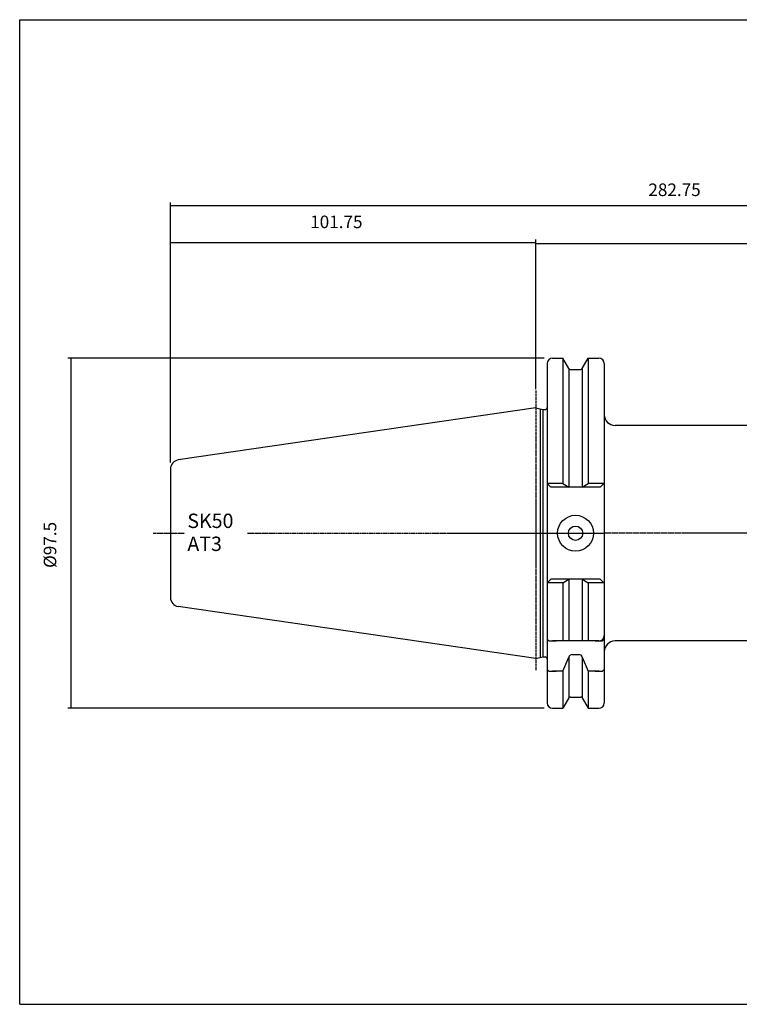
# Model space of a CAD drawing. Extents: x 72 to 473, y -63 to 211.
# Drawn here: x 72 to 273, y -63 to 211 of the extents above; entities that cross this region are included whole.
import ezdxf

# ---------------------------------------------------------------- set-up
doc = ezdxf.new("R2010")
doc.units = 0
doc.header["$MEASUREMENT"] = 0
doc.linetypes.add('CENTER', pattern=[0.95, 0.625, -0.125, 0.075, -0.125])
doc.layers.add('CK_LEVEL_1', color=7, linetype='CONTINUOUS')
doc.styles.add('BOX', font='txt.shx', dxfattribs={"height": 1})
doc.dimstyles.new('DIMSTYLE1', dxfattribs={"dimtxt": 3.5, "dimasz": 3.5, "dimexe": 3.5, "dimexo": 0.0625, "dimgap": 0.09, "dimtad": 0, "dimtih": 1, "dimtoh": 1, "dimdec": 4, "dimzin": 0, "dimtxsty": 'STANDARD', "dimcen": 0.09, "dimazin": 3, "dimtfac": 1, "dimtdec": 4, "dimtofl": 0, "dimtmove": 0, "dimatfit": 3, "dimtolj": 1, "dimtzin": 0})

# ---------------------------------------------------------------- blocks, each defined once
blk = doc.blocks.new('*D0')
at = {"layer": 'CK_LEVEL_1', "color": 4, "linetype": 'CONTINUOUS'}
for p, q in [((114.45, 87.84), (114.45, 160.31)), ((114.45, 159.44), (397.2, 159.44)), ((397.2, 69.92), (397.2, 160.31))]:
    blk.add_line(p, q, dxfattribs=at)
for points in [[(114.45, 159.44), (117.95, 159.96), (117.95, 158.91), (114.45, 159.44)], [(397.2, 159.44), (393.7, 158.91), (393.7, 159.96), (397.2, 159.44)]]:
    blk.add_solid(points, dxfattribs=at)
at = {"layer": 'CK_LEVEL_1', "color": 4, "linetype": 'CONTINUOUS', "style": 'BOX'}
blk.add_text('282.75', height=3.5, dxfattribs=at).set_placement((247.59, 162.06))
blk = doc.blocks.new('*D1')
at = {"layer": 'CK_LEVEL_1', "color": 4, "linetype": 'CONTINUOUS'}
for p, q in [((216.2, 109.64), (216.2, 149.68)), ((216.2, 148.81), (376.2, 148.81)), ((376.2, 99.32), (376.2, 149.68))]:
    blk.add_line(p, q, dxfattribs=at)
for points in [[(216.2, 148.81), (219.7, 149.33), (219.7, 148.28), (216.2, 148.81)], [(376.2, 148.81), (372.7, 148.28), (372.7, 149.33), (376.2, 148.81)]]:
    blk.add_solid(points, dxfattribs=at)
at = {"layer": 'CK_LEVEL_1', "color": 4, "linetype": 'CONTINUOUS', "style": 'BOX'}
blk.add_text('160', height=3.5, dxfattribs=at).set_placement((291.74, 151.43))
blk = doc.blocks.new('*D2')
at = {"layer": 'CK_LEVEL_1', "color": 4, "linetype": 'CONTINUOUS'}
for p, q in [((114.45, 87.84), (114.45, 149.94)), ((216.2, 149.06), (114.45, 149.06)), ((216.2, 108.3), (216.2, 149.94))]:
    blk.add_line(p, q, dxfattribs=at)
for points in [[(114.45, 149.06), (117.95, 149.59), (117.95, 148.54), (114.45, 149.06)], [(216.2, 149.06), (212.7, 148.54), (212.7, 149.59), (216.2, 149.06)]]:
    blk.add_solid(points, dxfattribs=at)
at = {"layer": 'CK_LEVEL_1', "color": 4, "linetype": 'CONTINUOUS', "style": 'BOX'}
blk.add_text('101.75', height=3.5, dxfattribs=at).set_placement((153.37, 153.12))
blk = doc.blocks.new('*D5')
at = {"layer": 'CK_LEVEL_1', "color": 4, "linetype": 'CONTINUOUS'}
for p, q in [((218.55, 116.92), (85.81, 116.92)), ((86.69, 116.92), (86.69, 19.42)), ((218.55, 19.42), (85.81, 19.42))]:
    blk.add_line(p, q, dxfattribs=at)
for points in [[(86.69, 116.92), (87.21, 113.42), (86.16, 113.42), (86.69, 116.92)], [(86.69, 19.42), (86.16, 22.92), (87.21, 22.92), (86.69, 19.42)]]:
    blk.add_solid(points, dxfattribs=at)
at = {"layer": 'CK_LEVEL_1', "color": 4, "linetype": 'CONTINUOUS', "style": 'BOX'}
blk.add_text('%%c97.5', height=3.5, rotation=90, dxfattribs=at).set_placement((82.63, 58.51))

msp = doc.modelspace()

# ---------------------------------------------------------------- linework, layer by layer
at = {"layer": 'CK_LEVEL_1', "color": 6, "linetype": 'CONTINUOUS'}
for p, q in [((72.42927, 211.16936), (473.42927, 211.16936)), ((72.42927, -63.00864), (72.42927, 211.16936)), ((72.42927, -63.00864), (473.42927, -63.00864))]:
    msp.add_line(p, q, dxfattribs=at)
at = {"layer": 'CK_LEVEL_1', "color": 7, "linetype": 'CONTINUOUS'}
for p, q in [((219.39825, 115.41836), (219.39825, 20.91836)), ((219.39825, 115.41836), (219.39825, 20.91836)), ((220.89825, 116.91836), (223.76198, 116.91836)), ((225.42186, 114.04336), (223.76198, 116.91836)), ((223.76198, 116.91836), (223.76198, 82.01836)), ((229.17463, 114.04336), (230.83452, 116.91836)), ((230.83452, 116.91836), (233.79825, 116.91836)), ((230.83452, 116.91836), (230.83452, 82.01836)), ((235.29825, 115.41836), (235.29825, 20.91836)), ((225.42325, 114.04097), (225.42325, 80.99827)), ((225.85487, 113.79336), (228.74162, 113.79336)), ((229.17325, 114.04097), (229.17325, 80.99827)), ((216.19825, 103.09336), (116.58748, 88.56665)), ((216.19825, 103.09336), (218.14466, 102.59336)), ((217.39825, 102.7851), (217.39825, 33.55162)), ((218.14466, 102.59336), (218.79825, 102.59336)), ((218.14466, 102.59336), (218.14466, 33.74336)), ((375.59825, 98.16836), (238.29825, 98.16836)), ((114.44825, 86.09282), (114.44825, 50.2439)), ((114.44825, 86.09282), (114.44825, 50.2439)), ((219.39825, 82.01836), (220.41834, 80.99827)), ((223.76198, 82.01836), (219.39825, 82.01836)), ((234.17815, 80.99827), (220.41834, 80.99827)), ((234.17815, 80.99827), (220.41834, 80.99827)), ((223.76198, 82.01836), (225.42325, 80.99827)), ((229.17325, 80.99827), (230.83452, 82.01836)), ((235.29825, 82.01836), (230.83452, 82.01836)), ((235.19825, 82.01836), (234.17815, 80.99827)), ((235.19825, 82.01836), (234.17815, 80.99827)), ((235.19825, 82.01836), (234.17815, 80.99827)), ((219.39825, 54.31836), (220.41834, 55.33845)), ((234.17815, 55.33845), (220.41834, 55.33845)), ((234.17815, 55.33845), (220.41834, 55.33845)), ((223.76198, 54.31836), (225.42325, 55.33845)), ((225.42325, 55.33845), (225.42325, 38.16836)), ((229.17325, 55.33845), (230.83452, 54.31836)), ((229.17325, 55.33845), (229.17325, 38.16836)), ((235.19825, 54.31836), (234.17815, 55.33845)), ((235.19825, 54.31836), (234.17815, 55.33845)), ((235.19825, 54.31836), (234.17815, 55.33845)), ((223.76198, 54.31836), (219.39825, 54.31836)), ((223.76198, 54.31836), (223.76198, 38.16836)), ((235.29825, 54.31836), (230.83452, 54.31836)), ((230.83452, 54.31836), (230.83452, 38.16836)), ((216.19825, 33.24336), (116.58748, 47.77007)), ((219.39825, 40.66836), (219.39825, 38.66836)), ((219.39825, 38.66836), (219.89825, 38.16836)), ((234.79825, 38.16836), (235.29825, 38.66836)), ((235.29825, 40.66836), (235.29825, 39.66836)), ((235.29825, 40.66836), (235.29825, 38.66836)), ((219.89825, 38.16836), (221.89825, 38.16836)), ((233.79825, 38.16836), (220.89825, 38.16836)), ((232.79825, 38.16836), (234.79825, 38.16836)), ((375.59825, 38.16836), (238.29825, 38.16836)), ((216.19825, 33.24336), (218.14466, 33.74336)), ((218.14466, 33.74336), (218.79825, 33.74336)), ((223.76198, 29.74229), (225.42325, 33.61971)), ((225.42325, 33.61971), (225.42325, 22.29575)), ((226.39705, 34.3923), (228.19945, 34.3923)), ((229.17325, 33.61971), (229.17325, 22.29575)), ((229.17325, 33.61971), (230.83452, 29.74229)), ((219.39825, 32.24229), (219.39825, 30.24229)), ((219.39825, 30.24229), (219.89825, 29.74229)), ((234.79825, 29.74229), (235.29825, 30.24229)), ((235.29825, 32.24229), (235.29825, 30.24229)), ((219.89825, 29.74229), (221.89825, 29.74229)), ((223.76198, 29.74229), (220.89825, 29.74229)), ((223.76198, 29.74229), (223.76198, 19.41836)), ((230.83452, 29.74229), (230.83452, 19.41836)), ((233.79825, 29.74229), (230.83452, 29.74229)), ((232.79825, 29.74229), (234.79825, 29.74229)), ((225.42186, 22.29336), (223.76198, 19.41836)), ((225.85487, 22.54336), (228.74162, 22.54336)), ((229.17463, 22.29336), (230.83452, 19.41836)), ((220.89825, 19.41836), (223.76198, 19.41836)), ((230.83452, 19.41836), (233.79825, 19.41836))]:
    msp.add_line(p, q, dxfattribs=at)
at = {"layer": 'CK_LEVEL_1', "color": 1, "linetype": 'CENTER'}
for p, q in [((216.19825, 107.89336), (216.19825, 29.89731)), ((216.19825, 107.89336), (216.19825, 29.89731)), ((109.6521, 68.16836), (118.44301, 68.16836)), ((135.88208, 68.16836), (187.71782, 68.16836)), ((187.71782, 68.16836), (235.29825, 68.16836)), ((402.89893, 68.16836), (235.29825, 68.16836))]:
    msp.add_line(p, q, dxfattribs=at)
at = {"layer": 'CK_LEVEL_1', "color": 7, "linetype": 'CONTINUOUS'}
for radius in [5, 2]:
    msp.add_circle((227.29825, 68.16836), radius, dxfattribs=at)
for centre, radius, start, end in [((220.89825, 115.41836), 1.5, 90, 180), ((233.79825, 115.41836), 1.5, 0, 90), ((225.85487, 114.29336), 0.5, 210, 270), ((228.74162, 114.29336), 0.5, 270, 330), ((218.79825, 103.19336), 0.6, 270, 360), ((238.29825, 101.16836), 3, 180, 270), ((116.94825, 86.09282), 2.5, 98.297222, 180), ((116.94825, 50.2439), 2.5, 180, 261.702778), ((233.79825, 39.66836), 1.5, 270, 360), ((238.29825, 35.16836), 3, 90, 180), ((218.79825, 33.14336), 0.6, 0, 90), ((218.79825, 33.14336), 0.6, 0, 90), ((226.39705, 33.3923), 1, 90, 166.8556743), ((228.19945, 33.3923), 1, 13.1443257, 90), ((225.85487, 22.04336), 0.5, 90, 150), ((228.74162, 22.04336), 0.5, 30, 90), ((220.89825, 20.91836), 1.5, 180, 270), ((233.79825, 20.91836), 1.5, 270, 360)]:
    msp.add_arc(centre, radius, start, end, dxfattribs=at)

# ---------------------------------------------------------------- texts
at = {"layer": 'CK_LEVEL_1', "color": 4, "linetype": 'CONTINUOUS', "style": 'BOX'}
for s, p in [('SK50', (119.1462, 69.62477)), ('AT3', (119.1462, 63.22477))]:
    msp.add_text(s, height=4, dxfattribs=at).set_placement(p)

# ---------------------------------------------------------------- dimensions: what is measured, and where the dimension line sits
at = {"layer": 'CK_LEVEL_1', "color": 4, "linetype": 'CONTINUOUS'}
for base, p1, p2, picture, middle in [((114.44825, 159.43772), (114.44825, 86.09282), (397.19825, 68.16836), '*D0', (247.59348, 162.06272)), ((216.19825, 149.06038), (216.19825, 106.54614), (114.44825, 86.09282), '*D2', (153.36781, 153.12038)), ((216.19825, 148.80547), (216.19825, 107.89336), (376.19825, 97.56836), '*D1', (291.74195, 151.43047))]:
    dim = msp.add_linear_dim(base=base, p1=p1, p2=p2, dimstyle='DIMSTYLE1', dxfattribs=at)
    dim.commit()
    dim.dimension.update_dxf_attribs({"geometry": picture, "text_midpoint": middle})
dim = msp.add_linear_dim(base=(86.68609, 116.91836), p1=(220.29825, 116.91836), p2=(220.29825, 19.41836), angle=90, dimstyle='DIMSTYLE1', dxfattribs=at)
dim.commit()
dim.dimension.update_dxf_attribs({"geometry": '*D5', "text_midpoint": (82.62609, 58.50637)})

doc.saveas('drawing.dxf')
